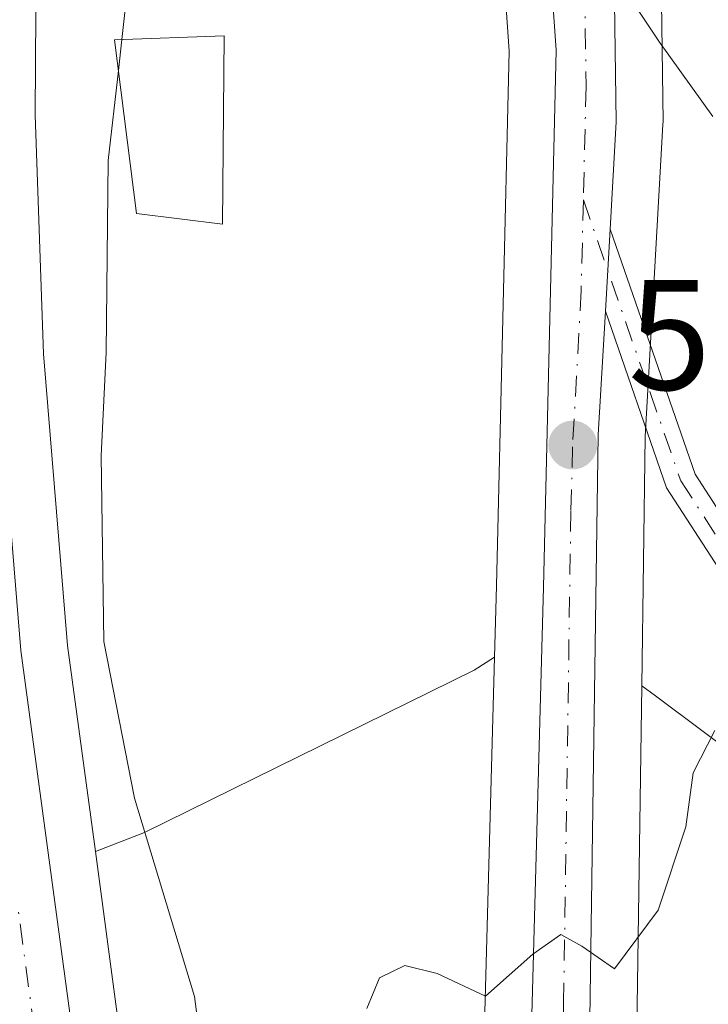
# Model space of a CAD drawing. Units: metres. Extents: x 616970 to 620401, y 4771076 to 4773448.
# Drawn here: x 620105 to 620149, y 4772904 to 4772967 of the extents above; entities that cross this region are included whole.
import ezdxf

# ---------------------------------------------------------------- set-up
doc = ezdxf.new("R2010")
doc.units = ezdxf.units.M
doc.header["$MEASUREMENT"] = 0
doc.linetypes.add('DGN Style 4', pattern=[2.6384748266838614, 1.318413404963828, -0.6592067024819142, 0.001648016756204785, -0.6592067024819142])
for name, color, linetype, lineweight in [('Arbolado forestal CxS', 92, 'Continuous', 0), ('Camino Cxs', 7, 'Continuous', 0), ('Camino eje', 30, 'DGN Style 4', 13), ('Carretera de calzada única Cxs', 7, 'Continuous', 13), ('Carretera de calzada única eje', 7, 'DGN Style 4', 0), ('Curva de nivel normal', 30, 'Continuous', 0), ('Edificación Cxs', 1, 'Continuous', 13), ('Núcleo urbano CxS', 7, 'Continuous', 0), ('Prado CxS', 92, 'Continuous', 0), ('Punto de cota en terreno', 7, 'Continuous', 0), ('Rótulo de punto de cota en terreno', 7, 'Continuous', 0)]:
    doc.layers.add(name, color=color, linetype=linetype, lineweight=lineweight)
doc.styles.add('Style-Arial', font='txt')

# ---------------------------------------------------------------- blocks, each defined once
blk = doc.blocks.new('*U9')
at = {"layer": 'Prado CxS', "color": 92, "linetype": 'Continuous', "lineweight": 0}
for points in [[(620128.6337000001, 4772782.4279, 520.9005000000034), (620139.6337000001, 4772830.267899999, 517.3108999999968), (620139.6596999997, 4772830.392700001, 517.3034000000043), (620141.3920999998, 4772839.7259, 516.1074999999983), (620141.4228999997, 4772839.939900001, 516.0875999999989), (620142.6029000003, 4772850.9299, 515.1885000000038), (620142.6179000001, 4772851.1381, 515.1726999999955), (620143.5979000004, 4772877.368100001, 512.4814000000042), (620143.5997000001, 4772877.4365, 512.4725999999937), (620144.2779000001, 4772924.1099, 508.6597000000039), (620145.1524999999, 4772923.456499999, 508.7737999999954), (620163.6623000001, 4772909.624100001, 511.2551999999997), (620174.2213000003, 4772907.404100001, 512.7884999999952), (620185.2991000004, 4772904.689300001, 514.1793000000034), (620196.7402999997, 4772905.747500001, 514.2066999999952), (620208.0891000004, 4772907.086300001, 512.4183000000048), (620211.9241000004, 4772910.889900001, 510.3941999999952), (620196.9275000002, 4772926.295299999, 509.7814999999973), (620178.3838999998, 4772934.0219, 507.8579000000027), (620158.2927000001, 4772961.840299999, 499.1288000000059), (620161.6961000003, 4772983.654899999, 495.8292999999976), (620172.3712999999, 4773013.181700001, 491.9731000000029)], [(620110.8633000003, 4772902.8303, 500.7955999999977), (620109.4216999998, 4772913.5397, 501.402900000001), (620112.5636999998, 4772914.756300001, 503.1719000000012), (620133.5875000004, 4772925.095699999, 508.7823999999965), (620134.8870999999, 4772925.931500001, 508.5962), (620133.2525000004, 4772865.819499999, 512.7394999999962)]]:
    blk.add_polyline3d(points, dxfattribs=at)
blk = doc.blocks.new('*U16')
at = {"layer": 'Arbolado forestal CxS', "color": 92, "linetype": 'Continuous', "lineweight": 0}
for points in [[(620163.6623000001, 4772909.624100001, 511.2551999999997), (620145.1524999999, 4772923.456499999, 508.7737999999954), (620144.2779000001, 4772924.1099, 508.6597000000039), (620144.5088999998, 4772940.002900001, 507.1707000000025), (620144.9552999996, 4772947.839299999, 506.534799999994), (620145.2553000003, 4772953.0911, 506.0460000000021), (620145.6355, 4772959.9133, 505.3573999999935), (620145.6398999998, 4772960.100500001, 505.3365000000049), (620145.3898999998, 4772978.441099999, 503.2507000000041)], [(620135.0263, 4772975.998500001, 504.9661999999954), (620135.8176999995, 4772964.591700001, 505.8935000000056), (620135.0110999999, 4772930.486300001, 508.3668999999937), (620134.8870999999, 4772925.931500001, 508.5962), (620133.5875000004, 4772925.095699999, 508.7823999999965), (620112.5636999998, 4772914.756300001, 503.1719000000012), (620109.4216999998, 4772913.5397, 501.402900000001), (620107.6535, 4772926.673900001, 502.062699999995), (620106.1157000001, 4772945.2863, 502.0299999999989), (620105.5805000003, 4772960.533700001, 502.4036999999954), (620105.6397000002, 4772970.412500001, 502.506899999993)]]:
    blk.add_polyline3d(points, dxfattribs=at)
blk = doc.blocks.new('5PATER')
at = {"layer": 'Punto de cota en terreno', "linetype": 'Continuous', "lineweight": 0}
h = blk.add_hatch(color=51, dxfattribs=at)
edge = h.paths.add_edge_path()
edge.add_ellipse((0, 0), major_axis=(-0.1095731443231308, -0.1110710700762829), ratio=0.9994222409660322, start_angle=0, end_angle=360)

msp = doc.modelspace()

# ---------------------------------------------------------------- linework, layer by layer
at = {"layer": 'Arbolado forestal CxS', "color": 92, "linetype": 'Continuous', "lineweight": 0}
for points in [[(620144.2779000001, 4772924.1099, 508.6597000000039), (620145.1524999999, 4772923.456499999, 508.7737999999954), (620163.6623000001, 4772909.624100001, 511.2551999999997), (620174.2213000003, 4772907.404100001, 512.7884999999952), (620185.2991000004, 4772904.689300001, 514.1793000000034), (620196.7402999997, 4772905.747500001, 514.2066999999952), (620208.0891000004, 4772907.086300001, 512.4183000000048), (620211.9241000004, 4772910.889900001, 510.3941999999952), (620196.9275000002, 4772926.295299999, 509.7814999999973), (620178.3838999998, 4772934.0219, 507.8579000000027), (620158.2927000001, 4772961.840299999, 499.1288000000059), (620161.6961000003, 4772983.654899999, 495.8292999999976), (620172.3712999999, 4773013.181700001, 491.9731000000029), (620142.7544999998, 4773014.508300001, 502.4281999999948), (620123.4133000001, 4773016.348099999, 504.6039000000019)], [(620134.8870999999, 4772925.931500001, 508.5962), (620135.0110999999, 4772930.486300001, 508.3668999999937), (620135.8176999995, 4772964.591700001, 505.8935000000056), (620135.0263, 4772975.998500001, 504.9661999999954), (620133.9051000001, 4772980.356899999, 504.696100000001), (620133.1347000003, 4772982.250700001, 504.5124000000069), (620131.4996999997, 4772984.7115, 504.3309000000008), (620128.5437000003, 4772987.4465, 504.0540000000037), (620125.9250999996, 4772988.9133, 503.8925000000018), (620124.1037, 4772989.5461, 503.7600999999996), (620120.0239000004, 4772990.0867, 503.4394999999931), (620118.0913000006, 4772989.9553, 503.2885999999999), (620115.1969, 4772989.227499999, 503.101999999999), (620111.5840999996, 4772987.335100001, 502.857999999993), (620110.0789000001, 4772986.101500001, 502.9602000000014), (620108.0948999999, 4772983.8147, 502.9122999999963), (620106.7065000003, 4772981.2917, 502.8108999999968), (620105.9272999996, 4772977.764900001, 502.7502999999998), (620105.6397000002, 4772970.412500001, 502.506899999993), (620105.5805000003, 4772960.533700001, 502.4036999999954), (620106.1157000001, 4772945.2863, 502.0299999999989), (620107.6535, 4772926.673900001, 502.062699999995), (620109.4216999998, 4772913.5397, 501.402900000001)], [(620144.2779000001, 4772924.1099, 508.6597000000039), (620144.5088999998, 4772940.002900001, 507.1707000000025), (620144.9552999996, 4772947.839299999, 506.534799999994), (620145.2553000003, 4772953.0911, 506.0460000000021), (620145.6355, 4772959.9133, 505.3573999999935), (620145.6398999998, 4772960.100500001, 505.3365000000049), (620145.3898999998, 4772978.441099999, 503.2507000000041)], [(620134.8870999999, 4772925.931500001, 508.5962), (620133.5875000004, 4772925.095699999, 508.7823999999965), (620112.5636999998, 4772914.756300001, 503.1719000000012), (620109.4216999998, 4772913.5397, 501.402900000001)]]:
    msp.add_polyline3d(points, dxfattribs=at)
at = {"layer": 'Camino Cxs', "color": 7, "linetype": 'Continuous', "lineweight": 0, "extrusion": (0.003557176303200257, 0.06231764596352072, 0.9980500275528844), "elevation": 300154.1653189399, "flags": 128}
msp.add_lwpolyline([(-347130.5082141004, -4791139.40588528), (-347130.5082141004, -4791144.675106802)], dxfattribs=at)
at = {"layer": 'Camino Cxs', "color": 7, "linetype": 'Continuous', "lineweight": 0}
for points in [[(620149.9801000003, 4772930.370100001, 510.0861000000005), (620145.8701, 4772936.7401, 507.7014999999956), (620141.9604000002, 4772947.999700001, 510.3224000000046), (620142.2600999996, 4772953.2501, 509.9936000000016), (620147.6801000005, 4772937.620100001, 507.7145000000019), (620151.7301000003, 4772931.350099999, 509.7546000000002)], [(620142.2600999996, 4772953.2501, 509.9936000000016), (620147.6801000005, 4772937.620100001, 507.7145000000019), (620151.7301000003, 4772931.350099999, 509.7546000000002), (620153.3701, 4772927.940099999, 510.0691999999981), (620155.5000999998, 4772922.390100001, 510.3499000000011), (620156.8501000004, 4772915.440099999, 510.4986000000063), (620157.7401000002, 4772913.300100001, 510.8176999999997), (620159.1002000002, 4772911.4801, 511.5987000000023), (620159.9501999998, 4772910.840100001, 511.9231), (620162.0201000003, 4772910.040100001, 512.3833000000013), (620164.2100999998, 4772909.8201, 512.5124000000069), (620168.6802000003, 4772909.860099999, 512.8222999999998), (620179.2100999998, 4772910.2601, 514.593599999993), (620184.2701000003, 4772909.940099999, 514.5495999999986), (620189.3400999998, 4772909.100099999, 515.877800000002), (620192.7001, 4772908.0601, 519.0075999999972), (620195.0201000003, 4772906.780099999, 522.5868000000046), (620197.1201, 4772905.0801, 525.0455999999976), (620199.2301000003, 4772902.6801, 525.1659999999974), (620200.7200999996, 4772900.020099999, 522.2189999999973), (620206.0900999998, 4772885.960100001, 517.2540000000008), (620211.1101000002, 4772874.450099999, 518.1497999999992), (620217.8101000005, 4772859.600099999, 519.1405999999988)], [(620219.4801000003, 4772852.030099999, 520.906799999997), (620216.0100999996, 4772858.7301, 520.0890999999974), (620209.2801000001, 4772873.640100001, 518.8350000000064), (620204.2301000003, 4772885.210100001, 517.8086000000039), (620198.9101999998, 4772899.170100001, 520.7636999999959), (620197.5900999998, 4772901.520099999, 523.3659000000043), (620195.7301000003, 4772903.630100001, 522.4814000000042), (620193.9001000002, 4772905.110099999, 520.3660999999993), (620191.9200999998, 4772906.210100001, 518.1649999999936), (620188.8701, 4772907.1501, 515.6199000000051), (620184.0401, 4772907.950099999, 514.1833999999944), (620179.1801000005, 4772908.2601, 513.9734999999928), (620168.7302000001, 4772907.860099999, 512.675700000007), (620164.1201, 4772907.8201, 512.4458000000013), (620161.5401, 4772908.0801, 512.3917999999976), (620158.9702000003, 4772909.0701, 512.1088000000018), (620157.6700999998, 4772910.0601, 511.672900000005), (620155.9901000002, 4772912.300100001, 510.8126000000047), (620154.9302000003, 4772914.850099999, 510.5334000000003), (620153.5701000001, 4772921.840100001, 510.8635000000068), (620151.5301000001, 4772927.1501, 510.8390000000073), (620149.9801000003, 4772930.370100001, 510.0861000000005), (620145.8701, 4772936.7401, 507.7014999999956), (620141.9604000002, 4772947.999700001, 510.3224999999948)]]:
    msp.add_polyline3d(points, dxfattribs=at)
at = {"layer": 'Camino eje', "color": 30, "linetype": 'DGN Style 4', "lineweight": 13}
msp.add_polyline3d([(620140.5573000005, 4772955.1029, 510.3064000000013), (620144.8201000001, 4772942.8101, 508.8273000000045), (620146.7751000002, 4772937.1801, 507.6622000000062), (620150.8551000003, 4772930.860099999, 509.8549000000058), (620152.4501, 4772927.545100001, 510.2991000000038), (620154.5351, 4772922.1151, 510.6202999999951), (620155.8901000004, 4772915.145099999, 510.522100000002), (620156.8651000002, 4772912.800100001, 510.7687000000006), (620157.5450999998, 4772911.890100001, 511.0544999999984), (620158.5975000003, 4772910.610099999, 511.6855999999971), (620159.4600999998, 4772909.9551, 511.9851999999955), (620161.7801000001, 4772909.0601, 512.3708999999944), (620164.1651, 4772908.8201, 512.4789000000019), (620168.7050999999, 4772908.860099999, 512.7495999999956), (620179.1951000001, 4772909.2601, 514.2841000000044), (620184.1551000001, 4772908.9451, 514.3677000000025), (620189.1051000003, 4772908.1251, 515.773199999996), (620190.6300999997, 4772907.655099999, 517.2042999999976), (620192.3101000005, 4772907.1351, 518.7256999999954), (620193.4700999996, 4772906.495100001, 520.1677999999956), (620194.4600999998, 4772905.9451, 521.4633999999933), (620196.4250999996, 4772904.3551, 523.7494000000006), (620198.4101, 4772902.100099999, 524.3225999999995)], dxfattribs=at)
at = {"layer": 'Carretera de calzada única Cxs', "color": 7, "linetype": 'Continuous', "lineweight": 13, "extrusion": (0.003557176303200257, 0.06231764596352072, 0.9980500275528844), "elevation": 300154.1653189399, "flags": 128}
msp.add_lwpolyline([(-347130.5082141004, -4791139.40588528), (-347130.5082141004, -4791144.675106802)], dxfattribs=at)
at = {"layer": 'Carretera de calzada única Cxs', "color": 7, "linetype": 'Continuous', "lineweight": 13}
for points in [[(620101.7100999998, 4772988.2601, 502.8010999999969), (620104.6700999998, 4772991.6801, 502.9658000000054), (620107.2801000001, 4772993.8301, 503.1025999999983), (620112.8701, 4772996.613299999, 503.3959000000032), (620114.1142999995, 4772996.846700001, 503.4667999999947), (620115.3551000003, 4772997.0975, 503.5258999999933), (620120.2600999996, 4772997.860099999, 503.9768999999943), (620125.9200999998, 4772997.110099999, 505.2707999999984), (620127.6864999998, 4772996.342300001, 505.5224000000017), (620130.4111000003, 4772995.078700001, 505.1818999999959), (620132.9501, 4772993.850099999, 504.7176000000036), (620137.4200999998, 4772989.7601, 504.3453000000009), (620140.0100999996, 4772985.890100001, 507.2130999999936), (620141.2600999996, 4772982.790100001, 509.2537000000011), (620142.3901000004, 4772978.4001, 510.0095000000001), (620142.6401000004, 4772960.0801, 509.1826000000001), (620142.2600999996, 4772953.2501, 509.9936000000016), (620141.9604000002, 4772947.999700001, 510.3224000000046), (620141.5100999996, 4772940.110099999, 507.9847000000009), (620140.6001000004, 4772877.4801, 513.7124999999943), (620139.6201, 4772851.2501, 515.5142999999953), (620138.4401000004, 4772840.2601, 516.3089000000036), (620136.7100999998, 4772830.940099999, 516.886400000003), (620125.7100999998, 4772783.100099999, 521.7437999999966)], [(620132.9501, 4772993.850099999, 504.7176000000036), (620137.4200999998, 4772989.7601, 504.3453000000009), (620140.0100999996, 4772985.890100001, 507.2130999999936), (620141.2600999996, 4772982.790100001, 509.2537000000011), (620142.3901000004, 4772978.4001, 510.0095000000001), (620142.6401000004, 4772960.0801, 509.1826000000001), (620142.2600999996, 4772953.2501, 509.9936000000016)], [(620109.1601, 4772735.460100001, 523.803899999999), (620114.5800999999, 4772758.440099999, 521.9977999999974), (620121.1001000004, 4772784.220100001, 520.0626000000047), (620132.0701000001, 4772831.920100001, 515.9455000000017), (620134.3501000004, 4772844.170100001, 515.0822999999946), (620135.5000999998, 4772853.0001, 514.3208000000013), (620136.2500999998, 4772865.690099999, 513.3202000000019), (620138.0100999996, 4772930.4101, 508.4072000000015), (620138.8201000001, 4772964.6601, 514.3623999999982), (620138.0000999998, 4772976.4801, 508.0065000000032), (620136.7600999996, 4772981.300100001, 506.965200000006), (620135.8000999996, 4772983.6601, 506.2890999999945), (620133.8000999996, 4772986.670100001, 504.9321999999956), (620130.3201000001, 4772989.890100001, 504.5356999999931), (620127.1601, 4772991.6601, 504.229800000001), (620124.8000999996, 4772992.4801, 503.8938999999955), (620120.1201, 4772993.100099999, 503.872199999998), (620117.6201, 4772992.9301, 503.7869999999967), (620114.1201, 4772992.050100001, 503.4709000000003), (620109.9200999998, 4772989.850099999, 503.1692999999942), (620107.9801000003, 4772988.2601, 502.9275000000052), (620105.6201, 4772985.540100001, 504.579700000002), (620103.8701, 4772982.360099999, 506.3179999999993)], [(620109.1601, 4772735.460100001, 523.803899999999), (620114.5800999999, 4772758.440099999, 521.9977999999974), (620121.1001000004, 4772784.220100001, 520.0626000000047), (620132.0701000001, 4772831.920100001, 515.9455000000017), (620134.3501000004, 4772844.170100001, 515.0822999999946), (620135.5000999998, 4772853.0001, 514.3208000000013), (620136.2500999998, 4772865.690099999, 513.3202000000019), (620138.0100999996, 4772930.4101, 508.4072000000015), (620138.8201000001, 4772964.6601, 514.3623999999982), (620138.0000999998, 4772976.4801, 508.0065000000032), (620136.7600999996, 4772981.300100001, 506.965200000006), (620135.8000999996, 4772983.6601, 506.2890999999945), (620133.8000999996, 4772986.670100001, 504.9321999999956), (620130.3201000001, 4772989.890100001, 504.5356999999931), (620127.1601, 4772991.6601, 504.229800000001), (620124.8000999996, 4772992.4801, 503.8938999999955), (620120.1201, 4772993.100099999, 503.872199999998), (620117.6201, 4772992.9301, 503.7869999999967), (620114.1201, 4772992.050100001, 503.4709000000003), (620109.9200999998, 4772989.850099999, 503.1692999999942), (620107.9801000003, 4772988.2601, 502.9275000000052), (620105.6201, 4772985.540100001, 504.579700000002), (620103.8701, 4772982.360099999, 506.3179999999993)], [(620141.9604000002, 4772947.999700001, 510.3224999999948), (620141.5100999996, 4772940.110099999, 507.9847000000009), (620140.6001000004, 4772877.4801, 513.7124999999943), (620139.6201, 4772851.2501, 515.5142999999953), (620138.4401000004, 4772840.2601, 516.3089000000036), (620136.7100999998, 4772830.940099999, 516.886400000003), (620125.7100999998, 4772783.100099999, 521.7437999999966), (620119.1901000004, 4772757.3201, 523.0434999999999), (620113.8000999996, 4772734.5001, 524.6984999999986)], [(620103.1201, 4772945.110099999, 509.8781000000017), (620104.6700999998, 4772926.350099999, 510.1334999999963), (620107.8901000004, 4772902.4301, 516.9011000000028), (620108.5500999996, 4772894.380100001, 518.9891999999963), (620108.8300999999, 4772886.890100001, 512.9863000000041), (620108.7500999998, 4772878.690099999, 513.5282000000007), (620108.1401000004, 4772868.0601, 508.1725000000006), (620107.5000999998, 4772863.0701, 501.1821000000054), (620106.0100999996, 4772855.720100001, 506.5050999999949), (620102.0701000001, 4772839.7501, 518.1809000000068)], [(620103.1201, 4772945.110099999, 509.8781000000017), (620104.6700999998, 4772926.350099999, 510.1334999999963), (620107.8901000004, 4772902.4301, 516.9011000000028), (620108.5500999996, 4772894.380100001, 518.9891999999963), (620108.8300999999, 4772886.890100001, 512.9863000000041), (620108.7500999998, 4772878.690099999, 513.5282000000007), (620108.1401000004, 4772868.0601, 508.1725000000006), (620107.5000999998, 4772863.0701, 501.1821000000054), (620106.0100999996, 4772855.720100001, 506.5050999999949), (620102.0701000001, 4772839.7501, 518.1809000000068)]]:
    msp.add_polyline3d(points, dxfattribs=at)
at = {"layer": 'Carretera de calzada única eje', "color": 7, "linetype": 'DGN Style 4', "lineweight": 0}
for points in [[(620125.6343, 4772994.701300001, 504.4817999999942), (620126.5301000001, 4772994.390100001, 504.5114000000031), (620130.0500999996, 4772992.7501, 504.0877999999939), (620131.6401000004, 4772991.860099999, 504.1340999999957), (620133.8701, 4772989.8301, 504.1937000000034), (620135.6001000004, 4772988.220100001, 504.4431999999942), (620136.9101, 4772986.270099999, 505.0344000000041), (620137.9101, 4772984.7601, 505.6514000000025), (620138.5301000001, 4772983.220100001, 506.5507000000071), (620139.0100999996, 4772982.040100001, 507.304099999994), (620139.5701000001, 4772979.840100001, 508.2891999999993), (620140.1901000004, 4772977.4301, 509.0198999999994), (620140.6001000004, 4772971.520099999, 508.0078999999969), (620140.7301000003, 4772962.360099999, 512.1891999999935), (620140.5573000005, 4772955.1029, 510.3064000000013)], [(620140.5573000005, 4772955.1029, 510.3064000000013), (620140.4200999998, 4772949.340100001, 509.2528000000021), (620139.8701, 4772939.360099999, 508.4410000000062), (620139.7600999996, 4772935.2601, 508.2635000000009), (620139.3000999996, 4772903.9301, 510.332899999994), (620138.6401000004, 4772879.850099999, 512.7121000000043), (620138.4200999998, 4772871.590100001, 513.0313000000025), (620137.9401000004, 4772858.470100001, 514.1733999999997), (620137.5701000001, 4772852.110099999, 514.5722999999998), (620136.9801000003, 4772847.710100001, 514.890400000004), (620136.3901000004, 4772842.210100001, 515.4101999999984), (620135.2500999998, 4772836.090100001, 515.9524999999994), (620134.3901000004, 4772831.4301, 516.3656000000046), (620128.8901000004, 4772807.5101, 518.3000999999931), (620123.3901000004, 4772783.6601, 520.4536999999982), (620120.1401000004, 4772770.7601, 521.9930000000022), (620116.8901000004, 4772757.880100001, 522.0537999999942), (620114.1901000004, 4772746.470100001, 523.1514000000025), (620111.4801000003, 4772734.9801, 523.9663)], [(620104.4200999998, 4772859.770099999, 501.7988999999943), (620105.1601, 4772863.460100001, 501.7856000000029), (620105.7801000001, 4772868.270099999, 510.0843000000023), (620106.0701000001, 4772873.590100001, 517.0733999999939), (620106.3701, 4772878.770099999, 516.392200000002), (620106.4200999998, 4772882.7601, 516.424199999994), (620106.4600999998, 4772886.840100001, 515.7449999999953), (620106.3201000001, 4772890.4901, 517.9125000000058), (620106.1700999998, 4772894.2301, 519.8910999999935), (620105.8501000004, 4772898.1501, 520.3043000000034), (620105.5301000001, 4772902.1801, 517.7219000000041), (620104.4993000003, 4772909.837300001, 508.3059999999969)]]:
    msp.add_polyline3d(points, dxfattribs=at)
at = {"layer": 'Curva de nivel normal', "color": 30, "linetype": 'Continuous', "lineweight": 0, "flags": 128}
for points, elevation in [([(620148.8099999996, 4772960.42), (620145.4199999999, 4772965.180000001), (620142.5199999996, 4772969.529999999), (620140, 4772970.050000001), (620136.7599999999, 4772969.17), (620133.0999999996, 4772977.4), (620132.1799999997, 4772980.050000001), (620130.0599999996, 4772983.32), (620126.7400000002, 4772985.279999999), (620124.04, 4772985.279999999), (620121.4500000002, 4772982.609999999), (620117.4800000006, 4772975.939999999), (620112.9600000001, 4772971.380000001), (620111.5, 4772968.779999999), (620111.1113, 4772965.3375)], 505), ([(620111.1113, 4772965.3375), (620110.8887999998, 4772963.366599999)], 505), ([(620110.8887999998, 4772963.366599999), (620110.2400000002, 4772957.619999999), (620110.1100000005, 4772945.390000001), (620109.79, 4772938.779999999), (620109.9699999997, 4772926.939999999), (620111.9100000003, 4772916.939999999), (620115.75, 4772904.279999999), (620117.29, 4772892.369999999), (620116.1900000004, 4772874.32), (620111.1699999999, 4772847.369999999), (620103.3799999999, 4772821.279999999), (620098.0099999999, 4772808.24), (620088.9600000001, 4772791.82), (620076.0999999996, 4772770.24), (620069.1399999997, 4772756.4), (620063.8899999997, 4772741.49), (620061.6299999999, 4772729.24)], 505), ([(620126.7400000002, 4772903.51), (620127.5599999996, 4772905.470000001), (620129.1600000003, 4772906.26), (620131.2300000006, 4772905.74), (620134.3200000003, 4772904.300000001), (620137.3399999999, 4772906.980000001), (620139.1100000005, 4772908.230000001), (620140.4699999997, 4772907.5), (620142.54, 4772906.050000001), (620145.3399999999, 4772909.789999999), (620147.0999999996, 4772915.100000001), (620147.5700000003, 4772918.550000001), (620148.9400000004, 4772921.26)], 510.0000000000001)]:
    msp.add_lwpolyline(points, dxfattribs=dict(at, elevation=elevation))
at = {"layer": 'Edificación Cxs', "color": 1, "linetype": 'Continuous', "lineweight": 13}
msp.add_polyline3d([(620117.6401000004, 4772965.5801, 511.3080999999948), (620117.5301000001, 4772953.550100001, 508.6935999999987), (620112.0500999996, 4772954.2501, 516.1184000000068), (620110.6401000004, 4772965.3201, 517.8233000000037), (620117.6401000004, 4772965.5801, 511.3080999999948)], dxfattribs=at)
msp.add_3dface([(620117.6401000004, 4772965.5801, 517.8233000000037), (620117.5301000001, 4772953.550100001, 517.8233000000037), (620112.0500999996, 4772954.2501, 517.8233000000037), (620110.6401000004, 4772965.3201, 517.8233000000037)], dxfattribs=at)
at = {"layer": 'Núcleo urbano CxS', "color": 7, "linetype": 'Continuous', "lineweight": 0}
for points in [[(620134.8870999999, 4772925.931500001, 508.5962), (620135.0110999999, 4772930.486300001, 508.3668999999937), (620135.8176999995, 4772964.591700001, 505.8935000000056), (620135.0263, 4772975.998500001, 504.9661999999954), (620133.9051000001, 4772980.356899999, 504.696100000001), (620133.1347000003, 4772982.250700001, 504.5124000000069), (620131.4996999997, 4772984.7115, 504.3309000000008), (620128.5437000003, 4772987.4465, 504.0540000000037), (620125.9250999996, 4772988.9133, 503.8925000000018), (620124.1037, 4772989.5461, 503.7600999999996), (620120.0239000004, 4772990.0867, 503.4394999999931), (620118.0913000006, 4772989.9553, 503.2885999999999), (620115.1969, 4772989.227499999, 503.101999999999), (620111.5840999996, 4772987.335100001, 502.857999999993), (620110.0789000001, 4772986.101500001, 502.9602000000014), (620108.0948999999, 4772983.8147, 502.9122999999963), (620106.7065000003, 4772981.2917, 502.8108999999968), (620105.9272999996, 4772977.764900001, 502.7502999999998), (620105.6397000002, 4772970.412500001, 502.506899999993), (620105.5805000003, 4772960.533700001, 502.4036999999954), (620106.1157000001, 4772945.2863, 502.0299999999989), (620107.6535, 4772926.673900001, 502.062699999995), (620109.4216999998, 4772913.5397, 501.402900000001)], [(620145.3898999998, 4772978.441099999, 503.2507000000041), (620145.6398999998, 4772960.100500001, 505.3365000000049), (620145.6355, 4772959.9133, 505.3573999999935), (620145.2553000003, 4772953.0911, 506.0460000000021), (620144.9552999996, 4772947.839299999, 506.534799999994), (620144.5088999998, 4772940.002900001, 507.1707000000025), (620144.2779000001, 4772924.1099, 508.6597000000039), (620143.5997000001, 4772877.4365, 512.4725999999937)], [(620144.2779000001, 4772924.1099, 508.6597000000039), (620144.5088999998, 4772940.002900001, 507.1707000000025), (620144.9552999996, 4772947.839299999, 506.534799999994), (620145.2553000003, 4772953.0911, 506.0460000000021), (620145.6355, 4772959.9133, 505.3573999999935), (620145.6398999998, 4772960.100500001, 505.3365000000049), (620145.3898999998, 4772978.441099999, 503.2507000000041)], [(620133.2525000004, 4772865.819499999, 512.7394999999962), (620134.8870999999, 4772925.931500001, 508.5962), (620135.0110999999, 4772930.486300001, 508.3668999999937), (620135.8176999995, 4772964.591700001, 505.8935000000056), (620135.0263, 4772975.998500001, 504.9661999999954)], [(620105.6397000002, 4772970.412500001, 502.506899999993), (620105.5805000003, 4772960.533700001, 502.4036999999954), (620106.1157000001, 4772945.2863, 502.0299999999989), (620107.6535, 4772926.673900001, 502.062699999995), (620109.4216999998, 4772913.5397, 501.402900000001), (620110.8633000003, 4772902.8303, 500.7955999999977)], [(620134.8870999999, 4772925.931500001, 508.5962), (620133.2525000004, 4772865.819499999, 512.7394999999962), (620132.5115, 4772853.2827, 513.6261999999988), (620131.3857000005, 4772844.638699999, 514.2375999999931), (620129.1322999997, 4772832.531099999, 515.1686000000045), (620118.1836999999, 4772784.924100001, 519.3074999999953), (620111.6659000004, 4772759.1523, 521.2746000000043), (620106.2402999997, 4772736.148700001, 522.8637000000017), (620106.2071000002, 4772735.989499999, 522.8748999999953), (620105.1164999995, 4772729.905300001, 523.392399999997), (620105.0790999997, 4772729.613500001, 523.4260000000068), (620104.6990999999, 4772724.7435, 523.912599999996), (620104.6901000004, 4772724.5101, 523.9321000000054), (620104.6942999996, 4772724.351700001, 523.9474000000046), (620105.2143000001, 4772714.521700001, 524.6980999999942), (620105.2556999996, 4772714.1591, 524.7127000000038), (620105.2802999998, 4772714.035300001, 524.7212000000001), (620107.1202999996, 4772705.6753, 525.4003999999986), (620107.2358999997, 4772705.2805, 525.4587999999932), (620110.7021000005, 4772696.0341, 526.2890000000043), (620120.9479, 4772668.876700001, 528.6569000000018), (620120.9943000004, 4772668.556500001, 528.6726999999955)], [(620144.2779000001, 4772924.1099, 508.6597000000039), (620143.5997000001, 4772877.4365, 512.4725999999937), (620143.5979000004, 4772877.368100001, 512.4814000000042), (620142.6179000001, 4772851.1381, 515.1726999999955), (620142.6029000003, 4772850.9299, 515.1885000000038), (620141.4228999997, 4772839.939900001, 516.0875999999989), (620141.3920999998, 4772839.7259, 516.1074999999983), (620139.6596999997, 4772830.392700001, 517.3034000000043), (620139.6337000001, 4772830.267899999, 517.3108999999968), (620128.6337000001, 4772782.4279, 520.9005000000034), (620128.6185, 4772782.364499999, 520.9051000000036), (620122.1042999999, 4772756.6075, 522.7559000000037), (620116.7386999996, 4772733.891100001, 524.3527000000031), (620115.7597000003, 4772728.4101, 525.2651999999945), (620115.4461000003, 4772724.3433, 525.7985999999946), (620115.8932999996, 4772715.8301, 526.9030999999959), (620117.4848999997, 4772708.5123, 526.7850000000036), (620131.2933, 4772671.8621, 531.5859999999957), (620131.4345000006, 4772671.3411, 531.5941000000021), (620131.4489000002, 4772671.2523, 531.5899000000063), (620132.0025000004, 4772667.447699999, 531.2722999999969)], [(620109.4216999998, 4772913.5397, 501.402900000001), (620110.8633000003, 4772902.8303, 500.7955999999977), (620110.8800999997, 4772902.6753, 500.7734999999957), (620111.5401, 4772894.625299999, 500.4864999999991), (620111.5478999997, 4772894.4921, 500.4848000000056), (620111.8278999999, 4772887.0021, 500.465200000006), (620111.8300999999, 4772886.875499999, 500.459799999997), (620111.7499000002, 4772878.660900001, 500.0476000000053), (620111.7451, 4772878.518300001, 500.0396999999939), (620111.1350999996, 4772867.888300001, 500.2580000000017), (620111.1157000001, 4772867.678500001, 500.2651000000042), (620110.4757000003, 4772862.6885, 500.4333000000043), (620110.4545, 4772862.549100001, 500.4348999999929), (620110.4402999999, 4772862.474099999, 500.4357000000019), (620108.9502999998, 4772855.124100001, 500.2403000000049), (620108.9227, 4772855.001499999, 500.2301000000007), (620104.9826999997, 4772839.031500001, 500.1671999999963), (620104.9386999998, 4772838.871900001, 500.1638999999996), (620101.4886999996, 4772827.6019, 499.8417000000045)]]:
    msp.add_polyline3d(points, dxfattribs=at)
at = {"layer": 'Prado CxS', "color": 92, "linetype": 'Continuous', "lineweight": 0}
for points in [[(620144.2779000001, 4772924.1099, 508.6597000000039), (620145.1524999999, 4772923.456499999, 508.7737999999954), (620163.6623000001, 4772909.624100001, 511.2551999999997), (620174.2213000003, 4772907.404100001, 512.7884999999952), (620185.2991000004, 4772904.689300001, 514.1793000000034), (620196.7402999997, 4772905.747500001, 514.2066999999952), (620208.0891000004, 4772907.086300001, 512.4183000000048), (620211.9241000004, 4772910.889900001, 510.3941999999952), (620196.9275000002, 4772926.295299999, 509.7814999999973), (620178.3838999998, 4772934.0219, 507.8579000000027), (620158.2927000001, 4772961.840299999, 499.1288000000059), (620161.6961000003, 4772983.654899999, 495.8292999999976), (620172.3712999999, 4773013.181700001, 491.9731000000029), (620142.7544999998, 4773014.508300001, 502.4281999999948), (620123.4133000001, 4773016.348099999, 504.6039000000019)], [(620134.8870999999, 4772925.931500001, 508.5962), (620133.2525000004, 4772865.819499999, 512.7394999999962), (620132.5115, 4772853.2827, 513.6261999999988), (620131.3857000005, 4772844.638699999, 514.2375999999931), (620129.1322999997, 4772832.531099999, 515.1686000000045), (620118.1836999999, 4772784.924100001, 519.3074999999953), (620111.6659000004, 4772759.1523, 521.2746000000043), (620106.2402999997, 4772736.148700001, 522.8637000000017), (620106.2071000002, 4772735.989499999, 522.8748999999953), (620105.1164999995, 4772729.905300001, 523.392399999997), (620105.0790999997, 4772729.613500001, 523.4260000000068), (620104.6990999999, 4772724.7435, 523.912599999996), (620104.6901000004, 4772724.5101, 523.9321000000054), (620104.6942999996, 4772724.351700001, 523.9474000000046), (620105.2143000001, 4772714.521700001, 524.6980999999942), (620105.2556999996, 4772714.1591, 524.7127000000038), (620105.2802999998, 4772714.035300001, 524.7212000000001), (620107.1202999996, 4772705.6753, 525.4003999999986), (620107.2358999997, 4772705.2805, 525.4587999999932), (620110.7021000005, 4772696.0341, 526.2890000000043), (620120.9479, 4772668.876700001, 528.6569000000018), (620120.9943000004, 4772668.556500001, 528.6726999999955)], [(620134.8870999999, 4772925.931500001, 508.5962), (620133.5875000004, 4772925.095699999, 508.7823999999965), (620112.5636999998, 4772914.756300001, 503.1719000000012), (620109.4216999998, 4772913.5397, 501.402900000001)], [(620144.2779000001, 4772924.1099, 508.6597000000039), (620143.5997000001, 4772877.4365, 512.4725999999937), (620143.5979000004, 4772877.368100001, 512.4814000000042), (620142.6179000001, 4772851.1381, 515.1726999999955), (620142.6029000003, 4772850.9299, 515.1885000000038), (620141.4228999997, 4772839.939900001, 516.0875999999989), (620141.3920999998, 4772839.7259, 516.1074999999983), (620139.6596999997, 4772830.392700001, 517.3034000000043), (620139.6337000001, 4772830.267899999, 517.3108999999968), (620128.6337000001, 4772782.4279, 520.9005000000034), (620128.6185, 4772782.364499999, 520.9051000000036), (620122.1042999999, 4772756.6075, 522.7559000000037), (620116.7386999996, 4772733.891100001, 524.3527000000031), (620115.7597000003, 4772728.4101, 525.2651999999945), (620115.4461000003, 4772724.3433, 525.7985999999946), (620115.8932999996, 4772715.8301, 526.9030999999959), (620117.4848999997, 4772708.5123, 526.7850000000036), (620131.2933, 4772671.8621, 531.5859999999957), (620131.4345000006, 4772671.3411, 531.5941000000021), (620131.4489000002, 4772671.2523, 531.5899000000063), (620132.0025000004, 4772667.447699999, 531.2722999999969)], [(620109.4216999998, 4772913.5397, 501.402900000001), (620110.8633000003, 4772902.8303, 500.7955999999977), (620110.8800999997, 4772902.6753, 500.7734999999957), (620111.5401, 4772894.625299999, 500.4864999999991), (620111.5478999997, 4772894.4921, 500.4848000000056), (620111.8278999999, 4772887.0021, 500.465200000006), (620111.8300999999, 4772886.875499999, 500.459799999997), (620111.7499000002, 4772878.660900001, 500.0476000000053), (620111.7451, 4772878.518300001, 500.0396999999939), (620111.1350999996, 4772867.888300001, 500.2580000000017), (620111.1157000001, 4772867.678500001, 500.2651000000042), (620110.4757000003, 4772862.6885, 500.4333000000043), (620110.4545, 4772862.549100001, 500.4348999999929), (620110.4402999999, 4772862.474099999, 500.4357000000019), (620108.9502999998, 4772855.124100001, 500.2403000000049), (620108.9227, 4772855.001499999, 500.2301000000007), (620104.9826999997, 4772839.031500001, 500.1671999999963), (620104.9386999998, 4772838.871900001, 500.1638999999996), (620101.4886999996, 4772827.6019, 499.8417000000045)]]:
    msp.add_polyline3d(points, dxfattribs=at)

# ---------------------------------------------------------------- block references
at = {"layer": 'Arbolado forestal CxS', "color": 92, "linetype": 'Continuous', "lineweight": 0}
msp.add_blockref('*U16', (0, 0), dxfattribs=at)
at = {"layer": 'Prado CxS', "color": 92, "linetype": 'Continuous', "lineweight": 0}
msp.add_blockref('*U9', (0, 0), dxfattribs=at)
at = {"layer": 'Punto de cota en terreno', "color": 7, "linetype": 'Continuous', "lineweight": 0, "xscale": 10, "yscale": 10, "zscale": 10}
msp.add_blockref('5PATER', (620139.8799999999, 4772939.470000001, 507.3999999999942), dxfattribs=at)

# ---------------------------------------------------------------- texts
at = {"layer": 'Rótulo de punto de cota en terreno', "color": 7, "linetype": 'Continuous', "lineweight": 0, "style": 'Style-Arial'}
msp.add_text('507,4', height=7.000000000000002, dxfattribs=at).set_placement((620143.4078000003, 4772942.9978))

doc.saveas('drawing.dxf')
